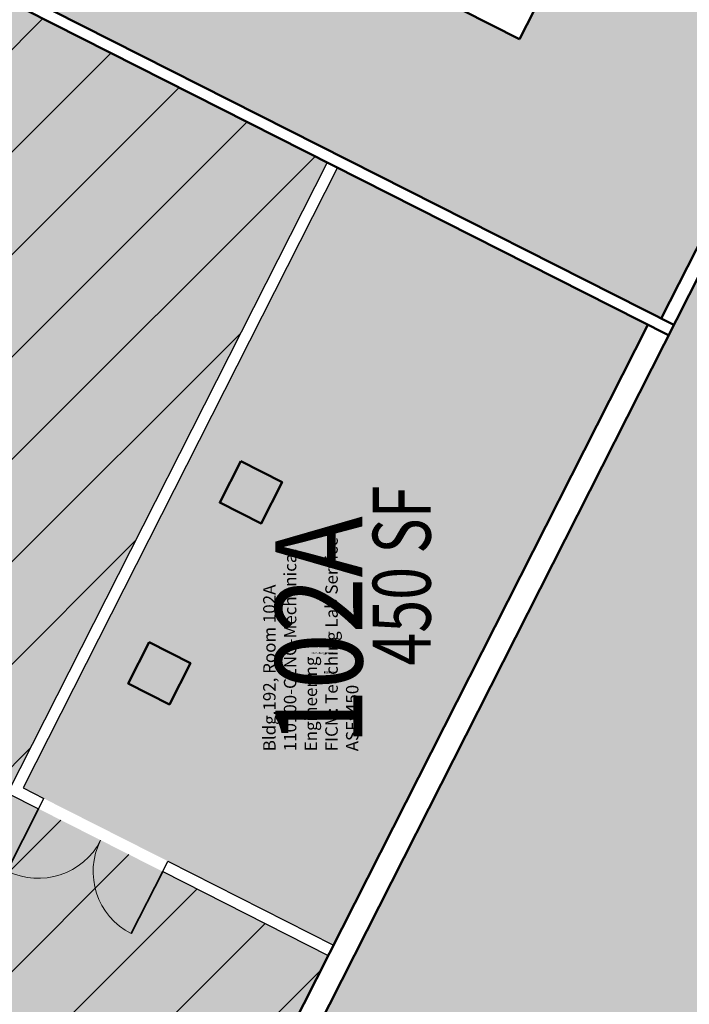
# Model space of a CAD drawing. Units: inches. Extents: x -2539 to 2829, y -872 to 1370.
# Drawn here: x -1833 to -1486, y -369 to 141 of the extents above; entities that cross this region are included whole.
import ezdxf
from ezdxf.enums import TextEntityAlignment as Align

# ---------------------------------------------------------------- set-up
doc = ezdxf.new("R2010")
doc.units = ezdxf.units.IN
doc.header["$LTSCALE"] = 10
doc.header["$MEASUREMENT"] = 0
for name, color, linetype in [('A-DOOR', 2, 'CONTINUOUS'), ('A-IDEN-CNUM', 7, 'CONTINUOUS'), ('A-IDEN-RNUM', 7, 'CONTINUOUS'), ('A-IDEN-SNUM', 4, 'CONTINUOUS'), ('A-IDEN-VNUM', 4, 'CONTINUOUS'), ('A-WALL', 3, 'CONTINUOUS'), ('AREA-TEXT', 3, 'CONTINUOUS'), ('Rooms-Capacity', 4, 'CONTINUOUS'), ('Rooms-Category-Color', 7, 'CONTINUOUS'), ('Rooms-College-Color', 7, 'CONTINUOUS'), ('Rooms-Department-Color', 7, 'CONTINUOUS'), ('Rooms-Division-Color', 7, 'CONTINUOUS'), ('Rooms-Information', 7, 'CONTINUOUS')]:
    doc.layers.add(name, color=color, linetype=linetype)
doc.styles.add('AREA', font='arial.ttf', dxfattribs={"width": 0.75, "height": 12})
doc.styles.add('ROOMSNUMBER', font='TXT.SHX', dxfattribs={"height": 1})
doc.styles.add('ROOMVNUMBER', font='arial.ttf', dxfattribs={"width": 0.85, "height": 30})

msp = doc.modelspace()

# ---------------------------------------------------------------- hatches: boundary and pattern name
at = {"layer": 'Rooms-Capacity'}
h = msp.add_hatch(dxfattribs=at)
h.set_pattern_fill('ANSI31', color=256, scale=300, style=0)
h.paths.add_polyline_path([(-2170.64, 318.6), (-1673.74, 67.03), (-1839.06, -259.51), (-1673.11, -343.52), (-1733.73, -463.25), (-1771.18, -444.29), (-1786.54, -474.62), (-1819.06, -538.86), (-1852.94, -605.77), (-2250.85, -404.32), (-2242.27, -387.36), (-2261.87, -377.44), (-2203.6, -262.35), (-2198.25, -265.06), (-2188.76, -246.32), (-2113.82, -284.27), (-2111.11, -278.91), (-2399.28, -133.02), (-2300.37, 62.36), (-2285.2, 54.68), (-2265.22, 94.15), (-2280.39, 101.83)])
at = {"layer": 'Rooms-Category-Color', "true_color": 0xadadad}
msp.add_hatch(color=253, dxfattribs=at).paths.add_polyline_path([(-2126.35, 410.51), (-2169.71, 324.86), (-1500.85, -13.78), (-1438.65, 109.06), (-1012.43, 109.06), (-1020.48, 93.14), (298.6, 184.38), (300.34, 159.45), (421.54, 167.92), (435.76, 193.97), (1164.22, 244.91), (1171.78, -164.73), (1119.94, -353.16), (1128.64, -354.34), (1230.83, -368.26), (1230.83, 249.57), (2221.36, 318.83), (2221.99, 309.86), (2323.74, 316.97), (2395.37, 325.04), (2449.27, 328.76), (2449.27, 468.74), (2389.27, 468.74), (2389.27, 414.74), (2363.27, 414.74), (2363.27, 432.74), (2149.27, 432.74), (2149.27, 414.74), (2125.27, 414.74), (2125.27, 432.74), (1911.27, 432.74), (1911.27, 414.74), (1887.27, 414.74), (1887.27, 432.74), (1673.27, 432.74), (1673.27, 414.74), (1649.27, 414.74), (1649.27, 432.74), (1435.27, 432.74), (1435.27, 414.74), (1411.27, 414.74), (1411.27, 432.74), (1150.27, 432.74), (1150.27, 414.74), (1126.27, 414.74), (1126.27, 432.74), (865.27, 432.74), (865.27, 414.74), (841.27, 414.74), (841.27, 432.74), (580.27, 432.74), (580.27, 414.74), (556.27, 414.74), (556.27, 432.74), (295.27, 432.74), (295.27, 414.74), (271.27, 414.74), (271.27, 433.49), (179.27, 433.49), (179.27, 414.74), (-356.74, 414.74), (-356.74, 645.55), (-226.99, 645.55), (-226.99, 749.74), (-356.74, 749.74), (-356.74, 757.74), (-338.74, 757.74), (-338.74, 816.74), (-356.74, 816.74), (-356.74, 840.74), (-484.63, 840.74), (-484.63, 551.75), (-484.63, 545.74), (-478.63, 545.74), (-478.63, 509.74), (-490.63, 509.74), (-490.63, 461.74), (-478.63, 461.74), (-478.63, 430.74), (-850.57, 430.74), (-957.87, 219.03), (-1529.51, 219.03), (-1574.12, 130.92)])
at = {"layer": 'Rooms-Category-Color', "true_color": 0xe3f498}
for points in [[(-2170.64, 318.6), (-1673.74, 67.03), (-1839.06, -259.51), (-1673.11, -343.52), (-1733.73, -463.25), (-1771.18, -444.29), (-1786.54, -474.62), (-1819.06, -538.86), (-1852.94, -605.77), (-2250.85, -404.32), (-2242.27, -387.36), (-2261.87, -377.44), (-2203.6, -262.35), (-2198.25, -265.06), (-2188.76, -246.32), (-2113.82, -284.27), (-2111.11, -278.91), (-2399.28, -133.02), (-2300.37, 62.36), (-2285.2, 54.68), (-2265.22, 94.15), (-2280.39, 101.83)], [(-1400.93, -631.74), (-1304.73, -441.72), (-1321.68, -433.14), (-1310.84, -411.72), (-1293.88, -420.31), (-1214.62, -263.74), (-1231.57, -255.15), (-1220.73, -233.74), (-1204.67, -241.87), (-1124.51, -85.75), (-1141.46, -77.17), (-1130.62, -55.76), (-1113.67, -64.34), (-1059.46, 42.72), (-1078.43, 52.32), (-1078.43, 66.07), (-1150.43, 66.07), (-1160.43, 66.07), (-1160.43, 103.06), (-1433.57, 103.06), (-1723.02, -468.67)], [(-1830.99, -256.86), (-1670.4, -338.17), (-1507.79, -16.98), (-1668.38, 64.32)]]:
    msp.add_hatch(color=61, dxfattribs=at).paths.add_polyline_path(points)
at = {"layer": 'Rooms-College-Color', "true_color": 0xadadad}
msp.add_hatch(color=253, dxfattribs=at).paths.add_polyline_path([(-2126.35, 410.51), (-2169.71, 324.86), (-1500.85, -13.78), (-1438.65, 109.06), (-1012.43, 109.06), (-1020.48, 93.14), (298.6, 184.38), (300.34, 159.45), (421.54, 167.92), (435.76, 193.97), (1164.22, 244.91), (1171.78, -164.73), (1119.94, -353.16), (1128.64, -354.34), (1230.83, -368.26), (1230.83, 249.57), (2221.36, 318.83), (2221.99, 309.86), (2323.74, 316.97), (2395.37, 325.04), (2449.27, 328.76), (2449.27, 468.74), (2389.27, 468.74), (2389.27, 414.74), (2363.27, 414.74), (2363.27, 432.74), (2149.27, 432.74), (2149.27, 414.74), (2125.27, 414.74), (2125.27, 432.74), (1911.27, 432.74), (1911.27, 414.74), (1887.27, 414.74), (1887.27, 432.74), (1673.27, 432.74), (1673.27, 414.74), (1649.27, 414.74), (1649.27, 432.74), (1435.27, 432.74), (1435.27, 414.74), (1411.27, 414.74), (1411.27, 432.74), (1150.27, 432.74), (1150.27, 414.74), (1126.27, 414.74), (1126.27, 432.74), (865.27, 432.74), (865.27, 414.74), (841.27, 414.74), (841.27, 432.74), (580.27, 432.74), (580.27, 414.74), (556.27, 414.74), (556.27, 432.74), (295.27, 432.74), (295.27, 414.74), (271.27, 414.74), (271.27, 433.49), (179.27, 433.49), (179.27, 414.74), (-356.74, 414.74), (-356.74, 645.55), (-226.99, 645.55), (-226.99, 749.74), (-356.74, 749.74), (-356.74, 757.74), (-338.74, 757.74), (-338.74, 816.74), (-356.74, 816.74), (-356.74, 840.74), (-484.63, 840.74), (-484.63, 551.75), (-484.63, 545.74), (-478.63, 545.74), (-478.63, 509.74), (-490.63, 509.74), (-490.63, 461.74), (-478.63, 461.74), (-478.63, 430.74), (-850.57, 430.74), (-957.87, 219.03), (-1529.51, 219.03), (-1574.12, 130.92)])
at = {"layer": 'Rooms-College-Color', "true_color": 0x99d7b2}
for points in [[(-2170.64, 318.6), (-1673.74, 67.03), (-1839.06, -259.51), (-1673.11, -343.52), (-1733.73, -463.25), (-1771.18, -444.29), (-1786.54, -474.62), (-1819.06, -538.86), (-1852.94, -605.77), (-2250.85, -404.32), (-2242.27, -387.36), (-2261.87, -377.44), (-2203.6, -262.35), (-2198.25, -265.06), (-2188.76, -246.32), (-2113.82, -284.27), (-2111.11, -278.91), (-2399.28, -133.02), (-2300.37, 62.36), (-2285.2, 54.68), (-2265.22, 94.15), (-2280.39, 101.83)], [(-1400.93, -631.74), (-1304.73, -441.72), (-1321.68, -433.14), (-1310.84, -411.72), (-1293.88, -420.31), (-1214.62, -263.74), (-1231.57, -255.15), (-1220.73, -233.74), (-1204.67, -241.87), (-1124.51, -85.75), (-1141.46, -77.17), (-1130.62, -55.76), (-1113.67, -64.34), (-1059.46, 42.72), (-1078.43, 52.32), (-1078.43, 66.07), (-1150.43, 66.07), (-1160.43, 66.07), (-1160.43, 103.06), (-1433.57, 103.06), (-1723.02, -468.67)], [(-1830.99, -256.86), (-1670.4, -338.17), (-1507.79, -16.98), (-1668.38, 64.32)]]:
    msp.add_hatch(color=253, dxfattribs=at).paths.add_polyline_path(points)
at = {"layer": 'Rooms-Department-Color', "true_color": 0xacacac}
msp.add_hatch(color=253, dxfattribs=at).paths.add_polyline_path([(-2126.35, 410.51), (-2169.71, 324.86), (-1500.85, -13.78), (-1438.65, 109.06), (-1012.43, 109.06), (-1020.48, 93.14), (298.6, 184.38), (300.34, 159.45), (421.54, 167.92), (435.76, 193.97), (1164.22, 244.91), (1171.78, -164.73), (1119.94, -353.16), (1128.64, -354.34), (1230.83, -368.26), (1230.83, 249.57), (2221.36, 318.83), (2221.99, 309.86), (2323.74, 316.97), (2395.37, 325.04), (2449.27, 328.76), (2449.27, 468.74), (2389.27, 468.74), (2389.27, 414.74), (2363.27, 414.74), (2363.27, 432.74), (2149.27, 432.74), (2149.27, 414.74), (2125.27, 414.74), (2125.27, 432.74), (1911.27, 432.74), (1911.27, 414.74), (1887.27, 414.74), (1887.27, 432.74), (1673.27, 432.74), (1673.27, 414.74), (1649.27, 414.74), (1649.27, 432.74), (1435.27, 432.74), (1435.27, 414.74), (1411.27, 414.74), (1411.27, 432.74), (1150.27, 432.74), (1150.27, 414.74), (1126.27, 414.74), (1126.27, 432.74), (865.27, 432.74), (865.27, 414.74), (841.27, 414.74), (841.27, 432.74), (580.27, 432.74), (580.27, 414.74), (556.27, 414.74), (556.27, 432.74), (295.27, 432.74), (295.27, 414.74), (271.27, 414.74), (271.27, 433.49), (179.27, 433.49), (179.27, 414.74), (-356.74, 414.74), (-356.74, 645.55), (-226.99, 645.55), (-226.99, 749.74), (-356.74, 749.74), (-356.74, 757.74), (-338.74, 757.74), (-338.74, 816.74), (-356.74, 816.74), (-356.74, 840.74), (-484.63, 840.74), (-484.63, 551.75), (-484.63, 545.74), (-478.63, 545.74), (-478.63, 509.74), (-490.63, 509.74), (-490.63, 461.74), (-478.63, 461.74), (-478.63, 430.74), (-850.57, 430.74), (-957.87, 219.03), (-1529.51, 219.03), (-1574.12, 130.92)])
at = {"layer": 'Rooms-Department-Color', "true_color": 0x99d7b2}
for points in [[(-2170.64, 318.6), (-1673.74, 67.03), (-1839.06, -259.51), (-1673.11, -343.52), (-1733.73, -463.25), (-1771.18, -444.29), (-1786.54, -474.62), (-1819.06, -538.86), (-1852.94, -605.77), (-2250.85, -404.32), (-2242.27, -387.36), (-2261.87, -377.44), (-2203.6, -262.35), (-2198.25, -265.06), (-2188.76, -246.32), (-2113.82, -284.27), (-2111.11, -278.91), (-2399.28, -133.02), (-2300.37, 62.36), (-2285.2, 54.68), (-2265.22, 94.15), (-2280.39, 101.83)], [(-1400.93, -631.74), (-1304.73, -441.72), (-1321.68, -433.14), (-1310.84, -411.72), (-1293.88, -420.31), (-1214.62, -263.74), (-1231.57, -255.15), (-1220.73, -233.74), (-1204.67, -241.87), (-1124.51, -85.75), (-1141.46, -77.17), (-1130.62, -55.76), (-1113.67, -64.34), (-1059.46, 42.72), (-1078.43, 52.32), (-1078.43, 66.07), (-1150.43, 66.07), (-1160.43, 66.07), (-1160.43, 103.06), (-1433.57, 103.06), (-1723.02, -468.67)], [(-1830.99, -256.86), (-1670.4, -338.17), (-1507.79, -16.98), (-1668.38, 64.32)]]:
    msp.add_hatch(color=253, dxfattribs=at).paths.add_polyline_path(points)
at = {"layer": 'Rooms-Division-Color', "true_color": 0xadadad}
msp.add_hatch(color=253, dxfattribs=at).paths.add_polyline_path([(-2126.35, 410.51), (-2169.71, 324.86), (-1500.85, -13.78), (-1438.65, 109.06), (-1012.43, 109.06), (-1020.48, 93.14), (298.6, 184.38), (300.34, 159.45), (421.54, 167.92), (435.76, 193.97), (1164.22, 244.91), (1171.78, -164.73), (1119.94, -353.16), (1128.64, -354.34), (1230.83, -368.26), (1230.83, 249.57), (2221.36, 318.83), (2221.99, 309.86), (2323.74, 316.97), (2395.37, 325.04), (2449.27, 328.76), (2449.27, 468.74), (2389.27, 468.74), (2389.27, 414.74), (2363.27, 414.74), (2363.27, 432.74), (2149.27, 432.74), (2149.27, 414.74), (2125.27, 414.74), (2125.27, 432.74), (1911.27, 432.74), (1911.27, 414.74), (1887.27, 414.74), (1887.27, 432.74), (1673.27, 432.74), (1673.27, 414.74), (1649.27, 414.74), (1649.27, 432.74), (1435.27, 432.74), (1435.27, 414.74), (1411.27, 414.74), (1411.27, 432.74), (1150.27, 432.74), (1150.27, 414.74), (1126.27, 414.74), (1126.27, 432.74), (865.27, 432.74), (865.27, 414.74), (841.27, 414.74), (841.27, 432.74), (580.27, 432.74), (580.27, 414.74), (556.27, 414.74), (556.27, 432.74), (295.27, 432.74), (295.27, 414.74), (271.27, 414.74), (271.27, 433.49), (179.27, 433.49), (179.27, 414.74), (-356.74, 414.74), (-356.74, 645.55), (-226.99, 645.55), (-226.99, 749.74), (-356.74, 749.74), (-356.74, 757.74), (-338.74, 757.74), (-338.74, 816.74), (-356.74, 816.74), (-356.74, 840.74), (-484.63, 840.74), (-484.63, 551.75), (-484.63, 545.74), (-478.63, 545.74), (-478.63, 509.74), (-490.63, 509.74), (-490.63, 461.74), (-478.63, 461.74), (-478.63, 430.74), (-850.57, 430.74), (-957.87, 219.03), (-1529.51, 219.03), (-1574.12, 130.92)])
at = {"layer": 'Rooms-Division-Color', "true_color": 0x99d7b2}
for points in [[(-2170.64, 318.6), (-1673.74, 67.03), (-1839.06, -259.51), (-1673.11, -343.52), (-1733.73, -463.25), (-1771.18, -444.29), (-1786.54, -474.62), (-1819.06, -538.86), (-1852.94, -605.77), (-2250.85, -404.32), (-2242.27, -387.36), (-2261.87, -377.44), (-2203.6, -262.35), (-2198.25, -265.06), (-2188.76, -246.32), (-2113.82, -284.27), (-2111.11, -278.91), (-2399.28, -133.02), (-2300.37, 62.36), (-2285.2, 54.68), (-2265.22, 94.15), (-2280.39, 101.83)], [(-1400.93, -631.74), (-1304.73, -441.72), (-1321.68, -433.14), (-1310.84, -411.72), (-1293.88, -420.31), (-1214.62, -263.74), (-1231.57, -255.15), (-1220.73, -233.74), (-1204.67, -241.87), (-1124.51, -85.75), (-1141.46, -77.17), (-1130.62, -55.76), (-1113.67, -64.34), (-1059.46, 42.72), (-1078.43, 52.32), (-1078.43, 66.07), (-1150.43, 66.07), (-1160.43, 66.07), (-1160.43, 103.06), (-1433.57, 103.06), (-1723.02, -468.67)], [(-1830.99, -256.86), (-1670.4, -338.17), (-1507.79, -16.98), (-1668.38, 64.32)]]:
    msp.add_hatch(color=253, dxfattribs=at).paths.add_polyline_path(points)

# ---------------------------------------------------------------- linework, layer by layer
at = {"layer": 'A-DOOR', "linetype": 'Continuous', "lineweight": 35}
msp.add_line((-1823, -267.64), (-1839.26, -299.75), dxfattribs=at)
at = {"layer": 'A-DOOR', "linetype": 'Continuous', "lineweight": 35, "extrusion": (2.69182e-21, -8.21241e-21, -1)}
msp.add_line((-1758.76, -300.16), (-1775.02, -332.28), dxfattribs=at)
at = {"layer": 'A-DOOR', "linetype": 'Continuous', "lineweight": 18, "extrusion": (-8.21241e-21, -2.69182e-21, -1)}
msp.add_arc((1823, -267.64), 36, 206.8522, 296.8522, dxfattribs=at)
at = {"layer": 'A-DOOR', "linetype": 'Continuous', "lineweight": 18}
msp.add_arc((-1758.76, -300.16), 36, 153.1478, 243.1478, dxfattribs=at)
at = {"layer": 'A-WALL', "linetype": 'Continuous', "lineweight": 50}
for p, q in [((-1494.38, -17.05), (-2169.71, 324.86)), ((-1497.09, -22.4), (-2172.42, 319.5)), ((-1574.12, 130.92), (-1744.83, 217.35)), ((-1529.51, 219.03), (-1574.12, 130.92)), ((-1438.65, 109.06), (-1500.85, -13.78)), ((-1433.57, 103.06), (-1723.02, -468.67)), ((-1507.79, -16.98), (-1733.73, -463.25))]:
    msp.add_line(p, q, dxfattribs=at)
at = {"layer": 'A-WALL', "linetype": 'Continuous'}
for p, q in [((-1673.74, 67.03), (-1839.06, -259.51)), ((-1668.38, 64.32, -0.01), (-1673.74, 67.03)), ((-1668.38, 64.32, -0.01), (-1830.99, -256.86, -0.01)), ((-1839.06, -259.51, 0), (-1823, -267.64, 0)), ((-1830.99, -256.86), (-1820.29, -262.28)), ((-1823, -267.64, 0), (-1820.29, -262.28)), ((-1758.76, -300.16, 0), (-1756.05, -294.8)), ((-1756.05, -294.8), (-1670.4, -338.17)), ((-1758.76, -300.16, 0), (-1673.11, -343.52, 0)), ((-1673.11, -343.52, 0), (-1670.4, -338.17))]:
    msp.add_line(p, q, dxfattribs=at)
at = {"layer": 'A-WALL', "linetype": 'Continuous', "lineweight": 50}
for points in [[(-1718.41, -87.66), (-1696.99, -98.5), (-1707.83, -119.91), (-1729.25, -109.07)], [(-1765.85, -181.36), (-1744.43, -192.2), (-1755.27, -213.61), (-1776.69, -202.77)]]:
    msp.add_3dface(points, dxfattribs=at)

# ---------------------------------------------------------------- texts
at = {"layer": 'A-IDEN-CNUM', "style": 'ROOMSNUMBER', "width": 0.85}
msp.add_text('CAD #192-0_0102-0A', height=1, rotation=360, dxfattribs=at).set_placement((-1681.76, -187.47))
at = {"layer": 'A-IDEN-RNUM', "style": 'ROOMSNUMBER', "width": 0.85}
msp.add_text('0102-A0', height=1, rotation=360, dxfattribs=at).set_placement((-1675.38, -197.44))
at = {"layer": 'A-IDEN-SNUM', "style": 'ROOMSNUMBER', "width": 0.85}
msp.add_text('19200102A0', height=1, rotation=360, dxfattribs=at).set_placement((-1675.38, -197.44))
at = {"layer": 'A-IDEN-VNUM', "style": 'ROOMVNUMBER', "width": 0.85}
msp.add_text('102A', height=45, rotation=90, dxfattribs=at).set_placement((-1678, -175.42), align=Align.MIDDLE_CENTER)
at = {"layer": 'AREA-TEXT', "style": 'AREA', "width": 0.75}
msp.add_text('450 SF', height=30, rotation=90, dxfattribs=at).set_placement((-1635.13, -146.91), align=Align.MIDDLE_CENTER)

# ---------------------------------------------------------------- next in the draw order: texts
at = {"layer": 'Rooms-Information', "insert": (-1655.5, -237.86), "char_height": 6.4286, "width": 144, "attachment_point": 7, "rotation": 90, "style": 'ROOMVNUMBER', "bg_fill": 3, "box_fill_scale": 1.5, "bg_fill_color": 256, "bg_fill_true_color": 13158600, "bg_fill_transparency": 0}
msp.add_mtext('Bldg.192, Room 102A^M^J110100-CENG-Mechanical Engineering^M^JFICM: Teaching Lab Service^M^JASF: 450', dxfattribs=at)

doc.saveas('drawing.dxf')
